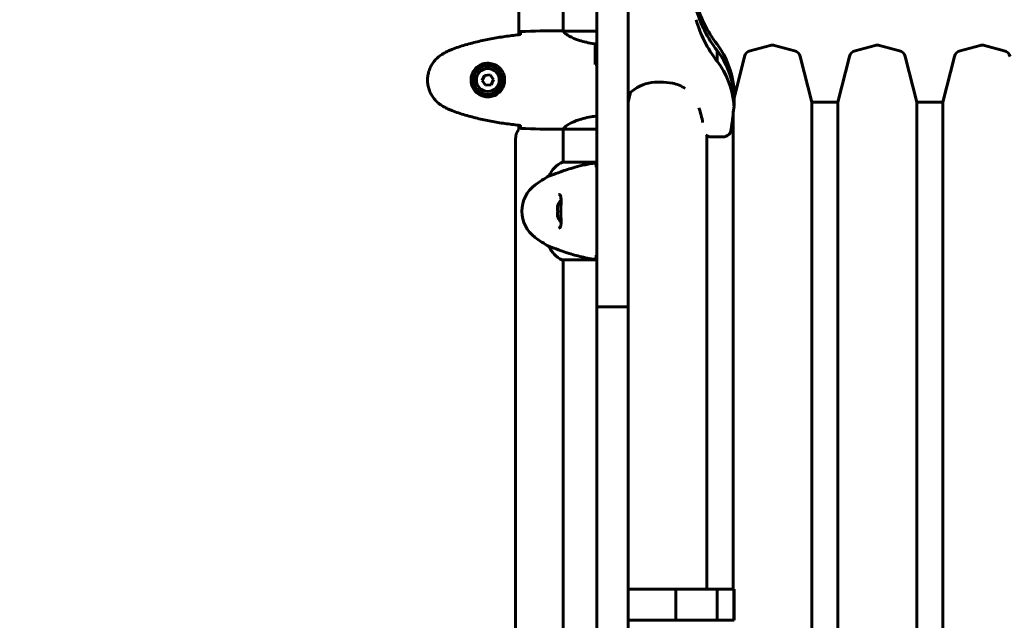
# Model space of a CAD drawing. Units: millimetres. Extents: x 10900 to 24676, y 296 to 21457.
# Drawn here: x 17193 to 17793, y 7872 to 8238 of the extents above; entities that cross this region are included whole.
import ezdxf

# ---------------------------------------------------------------- set-up
doc = ezdxf.new("R2010")
doc.units = ezdxf.units.MM
doc.header["$LTSCALE"] = 90
doc.layers.add('Widoczne (ISO)', color=7, linetype='Continuous', lineweight=60)
doc.layers.add('Wymiar (ISO)', color=116, linetype='Continuous', lineweight=18)
doc.styles.add('Tekst etykiety (ISO)', font='tahoma.ttf')
doc.dimstyles.new('Domyślne (ISO)', dxfattribs={"dimscale": 90, "dimtxt": 3.5, "dimasz": 2.5, "dimexe": 3.175, "dimexo": 0, "dimgap": 0.762, "dimtad": 1, "dimtoh": 1, "dimdec": 0, "dimrnd": 1e-08, "dimzin": 0, "dimtxsty": 'Tekst etykiety (ISO)', "dimcen": 0.09, "dimdle": 10, "dimclrd": 256, "dimclre": 256, "dimclrt": 256, "dimadec": 0, "dimazin": 0, "dimtfac": 0.714286, "dimtdec": 0, "dimtmove": 0, "dimatfit": 3, "dimfxl": 0, "dimtolj": 1, "dimtzin": 0, "dimlwd": 50, "dimlwe": 50, "dimarcsym": 0})

# ---------------------------------------------------------------- blocks, each defined once
blk = doc.blocks.new('*D11')
at = {"layer": 'Defpoints', "color": 0}
for p in [(19264.15, 10847.45), (11301.93, 6932.06), (14054.15, 6932.06)]:
    blk.add_point(p, dxfattribs=at)
at = {"layer": 'Wymiar (ISO)', "lineweight": 50}
for p, q in [((19264.15, 10847.45), (11016.18, 10847.45)), ((11301.93, 10622.45), (11301.93, 7157.06)), ((14054.15, 6932.06), (11016.18, 6932.06))]:
    blk.add_line(p, q, dxfattribs=at)
at = {"layer": 'Wymiar (ISO)'}
for points in [[(11264.43, 10622.45), (11339.43, 10622.45), (11301.93, 10847.45)], [(11264.43, 7157.06), (11339.43, 7157.06), (11301.93, 6932.06)]]:
    blk.add_solid(points, dxfattribs=at)
at = {"layer": 'Wymiar (ISO)', "lineweight": 50, "insert": (10905.24, 8889.76), "char_height": 315, "attachment_point": 2, "rotation": 90, "style": 'Tekst etykiety (ISO)'}
blk.add_mtext('\\A1;3915', dxfattribs=at)

msp = doc.modelspace()

# ---------------------------------------------------------------- linework, layer by layer
at = {"layer": 'Widoczne (ISO)'}
for p, q in [((17544.65, 8312.57), (17544.65, 8212.57)), ((17563.65, 8212.57), (17563.65, 8312.57)), ((17524, 8276.47), (17524, 8230.91)), ((17497, 8228.64), (17497, 8243.76)), ((17521.7, 8231.06), (17523.45, 8231.06)), ((17544.65, 8230.78), (17524.29, 8230.78)), ((17543.65, 8210.53), (17543.65, 8222.53)), ((17543.65, 8222.53), (17544.65, 8222.53)), ((17638.21, 8218.96), (17650.35, 8222.21)), ((17665.09, 8218.96), (17652.94, 8222.21)), ((17702.21, 8218.96), (17714.35, 8222.21)), ((17729.09, 8218.96), (17716.94, 8222.21)), ((17766.21, 8218.96), (17778.35, 8222.21)), ((17793.09, 8218.96), (17780.94, 8222.21)), ((17617.94, 8219.15), (17617.94, 8212.65)), ((17628.28, 8190.05), (17634.65, 8215.35)), ((17675.65, 8187.56), (17668.64, 8215.35)), ((17691.65, 8187.56), (17698.65, 8215.35)), ((17739.65, 8187.56), (17732.64, 8215.35)), ((17755.65, 8187.56), (17762.65, 8215.35)), ((17543.65, 8210.53), (17544.65, 8210.53)), ((17544.65, 8192.54), (17544.65, 8212.57)), ((17563.65, 8212.57), (17563.65, 8192.54)), ((17476.19, 8203.92), (17474.69, 8200.8)), ((17479.64, 8204.18), (17476.19, 8203.92)), ((17481.6, 8201.33), (17479.64, 8204.18)), ((17474.69, 8200.8), (17476.65, 8197.94)), ((17476.65, 8197.94), (17480.1, 8198.2)), ((17480.1, 8198.2), (17481.6, 8201.33)), ((17544.65, 8188.52), (17544.65, 8192.54)), ((17563.65, 8187.56), (17565.17, 8193.6)), ((17563.65, 8192.54), (17563.65, 8188.52)), ((17628.14, 8193.61), (17628.14, 8187.11)), ((17628.28, 8195.29), (17628.28, 8191.88)), ((17628.28, 8185.38), (17628.28, 8191.88)), ((17544.65, 8188.52), (17544.65, 8169.03)), ((17563.65, 8169.03), (17563.65, 8188.52)), ((17675.65, 7574.56), (17675.65, 8187.56)), ((17675.65, 8187.56), (17691.65, 8187.56)), ((17691.65, 7574.56), (17691.65, 8187.56)), ((17739.65, 7574.56), (17739.65, 8187.56)), ((17739.65, 8187.56), (17755.65, 8187.56)), ((17755.65, 7574.56), (17755.65, 8187.56)), ((17627.65, 7890.56), (17627.65, 8179.42)), ((17497, 8171.06), (17497, 8173.48)), ((17521.7, 8171.06), (17523.45, 8171.06)), ((17524, 8171.14), (17524, 8150.97)), ((17524.05, 8171.15), (17544.65, 8171.15)), ((17544.65, 8169.03), (17544.65, 8070.86)), ((17563.65, 8070.86), (17563.65, 8169.03)), ((17611.65, 7890.56), (17611.65, 8167.2)), ((17614.47, 8166.38), (17621.47, 8166.38)), ((17495, 7597.06), (17495, 8165.06)), ((17544.65, 8150.97), (17523.74, 8150.97)), ((17515.49, 8142.55), (17515.53, 8142.55)), ((17515.53, 8099.58), (17515.49, 8099.58)), ((17523.45, 8091.34), (17544.65, 8091.34)), ((17524, 8091.34), (17524, 7670.97)), ((17544.65, 8070.86), (17544.65, 8062.83)), ((17563.65, 8062.83), (17563.65, 8070.86)), ((17544.65, 8051.06), (17544.65, 8062.83)), ((17563.65, 8062.83), (17544.65, 8062.83)), ((17563.65, 8062.83), (17563.65, 8051.06)), ((17544.65, 8051.06), (17544.65, 7966.28)), ((17563.65, 7966.28), (17563.65, 8051.06)), ((17544.65, 7949.72), (17544.65, 7966.28)), ((17563.65, 7966.28), (17563.65, 7949.72)), ((17544.65, 7948.83), (17544.65, 7949.72)), ((17563.65, 7949.72), (17563.65, 7948.83)), ((17544.65, 7948.83), (17544.65, 7932.86)), ((17563.65, 7932.86), (17563.65, 7948.83)), ((17544.65, 7932.86), (17544.65, 7829.27)), ((17563.65, 7829.27), (17563.65, 7932.86)), ((17592.87, 7890.56), (17563.65, 7890.56)), ((17605.11, 7890.56), (17592.87, 7890.56)), ((17592.87, 7890.56), (17592.87, 7871.56)), ((17605.11, 7890.56), (17617.94, 7890.56)), ((17628.14, 7890.56), (17617.94, 7890.56)), ((17617.94, 7890.56), (17617.94, 7871.56)), ((17628.28, 7890.56), (17628.14, 7890.56)), ((17628.14, 7890.56), (17628.14, 7871.56)), ((17628.28, 7871.56), (17628.28, 7890.56)), ((17563.65, 7871.56), (17592.87, 7871.56)), ((17592.87, 7871.56), (17605.11, 7871.56)), ((17617.94, 7871.56), (17605.11, 7871.56)), ((17617.94, 7871.56), (17628.14, 7871.56)), ((17628.14, 7871.56), (17628.28, 7871.56))]:
    msp.add_line(p, q, dxfattribs=at)
for radius in [8.75, 7]:
    msp.add_circle((17478.15, 8201.06), radius, dxfattribs=at)
for centre, radius, start, end in [((17651.65, 8217.38), 5, 75, 105), ((17715.65, 8217.38), 5, 75, 105), ((17779.65, 8217.38), 5, 75, 105), ((17639.5, 8214.13), 5, 105, 165.8532), ((17663.79, 8214.13), 5, 14.1468, 75), ((17703.5, 8214.13), 5, 105, 165.8532), ((17727.79, 8214.13), 5, 14.1468, 75), ((17767.5, 8214.13), 5, 105, 165.8532), ((17791.79, 8214.13), 5, 14.1468, 75), ((17505, 8165.06), 10, 143.1301, 180), ((17530.24, 8136.35), 16, 113.9755, 157.21576), ((17548.95, 8081.06), 70, 118.55574, 126.8699), ((17518.95, 8121.06), 20, 126.8699, 233.1301), ((17529.81, 8121.06), 9.67, 136.5882, 161.87613), ((17529.81, 8121.06), 9.67, 198.12387, 223.41177), ((17548.95, 8161.06), 70, 233.1301, 241.44426), ((17530.24, 8105.77), 16, 202.78424, 244.01719), ((17523.45, 8091.84), 0.5, 244.01719, 270)]:
    msp.add_arc(centre, radius, start, end, dxfattribs=at)
for centre, major_axis, ratio, start_param, end_param in [((17683.35, 8268.32), (-81, 0), 0.951057, 0.26159, 0.63075), ((17683.35, 8264.04), (-81, 0), 0.939693, 0.26159, 0.63075), ((17683.35, 8257.54), (-81, 0), 0.939693, 0.26159, 0.63075), ((17570.44, 8191.18), (58.03, 0), 0.951057, 0.106202, 0.612015), ((17570.44, 8187.83), (58.03, 0), 0.939693, 0.106202, 0.612015), ((17570.44, 8181.33), (58.03, 0), 0.939693, 0.106202, 0.612015), ((17582.37, 8176.13), (25.33, 0), 0.939693, 1.823329, 2.402558), ((17583.15, 8164.01), (38.09, 0), 0.939693, 1.372596, 1.758635), ((17586.71, 8180.67), (20, 0), 0.939693, 0.940807, 1.372597), ((17615.4, 8195.29), (12.87, 0), 0.951057, 6.142804, 6.426065), ((17615.4, 8191.88), (12.87, 0), 0.939693, 0, 0.14288), ((17567.12, 8169.91), (42.37, 0), 0.939693, 0.129607, 0.364002), ((17615.4, 8185.38), (12.87, 0), 0.939693, 6.062756, 6.426065), ((17479.51, 8193.58), (148.9, 0), 0.939693, 6.121637, 6.205617), ((17614.47, 8171.08), (5, 0), 0.939693, 3.983307, 4.712389), ((17621.47, 8171.08), (5, 0), 0.939693, 4.712389, 6.283185), ((17529.81, 8122.38), (-9.19, 0), 0.898178, 6.093567, 6.472804), ((17529.81, 8124.05), (-9.19, 0), 0.068356, 6.260815, 6.472804), ((17529.81, 8122.73), (-9.19, 0), 0.829822, 6.122702, 6.305555), ((17529.81, 8119.39), (-9.19, 0), 0.829822, 6.093567, 6.472804), ((17529.81, 8118.07), (-9.19, 0), 0.068356, 6.122702, 6.472804), ((17529.81, 8119.74), (-9.19, 0), 0.898178, 6.122702, 6.305555)]:
    msp.add_ellipse(centre, major_axis=major_axis, ratio=ratio, start_param=start_param, end_param=end_param, dxfattribs=at)
for points, knots in [([(17498.05, 8228.75), (17495.23, 8228.46), (17492.4, 8228.13), (17486.74, 8227.34), (17483.92, 8226.9), (17478.29, 8225.88), (17475.48, 8225.3), (17469.91, 8223.99), (17467.15, 8223.26), (17461.67, 8221.63), (17458.96, 8220.73), (17456.28, 8219.72)], [5.523572, 5.523572, 5.523572, 5.523572, 6.373336, 6.373336, 7.223204, 7.223204, 8.073072, 8.073072, 8.92294, 8.92294, 9.772808, 9.772808, 9.772808, 9.772808]), ([(17498.06, 8229.01), (17498.07, 8229.25), (17498.08, 8229.46), (17498.11, 8230.06), (17498.13, 8230.37), (17498.15, 8230.6)], [9.0036319, 9.0036319, 9.0036319, 9.0036319, 9.2941564, 9.2941564, 9.8897117, 9.8897117, 9.8897117, 9.8897117]), ([(17524, 8230.98), (17523.75, 8231.03), (17523.57, 8231.06), (17523.45, 8231.06), (17523.45, 8231.06), (17523.45, 8231.06)], [2.936644, 2.936644, 2.936644, 2.936644, 3.1347187, 3.1347187, 3.136385, 3.136385, 3.136385, 3.136385]), ([(17524.37, 8230.78), (17524.29, 8230.81), (17524.22, 8230.83), (17524.08, 8230.88), (17524, 8230.91), (17523.87, 8230.95), (17523.81, 8230.97), (17523.72, 8231), (17523.68, 8231.02), (17523.62, 8231.03), (17523.61, 8231.04), (17523.56, 8231.05), (17523.55, 8231.06), (17523.45, 8231.06)], [9.0270792, 9.0270792, 9.0270792, 9.0270792, 9.1268237, 9.1268237, 9.259591, 9.259591, 9.3923584, 9.3923584, 9.5251257, 9.5251257, 9.5915094, 9.5915094, 9.6578931, 9.6578931, 9.6578931, 9.6578931]), ([(17524.27, 8230.78), (17524.26, 8230.78), (17524.26, 8230.78), (17524.26, 8230.78), (17524.25, 8230.78), (17524.24, 8230.78), (17524.23, 8230.78), (17524.21, 8230.77), (17524.2, 8230.77), (17524.18, 8230.75), (17524.19, 8230.74), (17524.19, 8230.73), (17524.19, 8230.73), (17524.19, 8230.73)], [-0.6769435, -0.6769435, -0.6769435, -0.6769435, -0.6754271, -0.6754271, -0.6691157, -0.6691157, -0.6591481, -0.6591481, -0.6186601, -0.6186601, -0.5430404, -0.5430404, -0.5428072, -0.5428072, -0.5428072, -0.5428072]), ([(17544.65, 8222.98), (17544.11, 8223.04), (17543.57, 8223.11), (17539.69, 8223.65), (17536.62, 8224.37), (17531.42, 8226.02), (17529.35, 8226.94), (17526.39, 8228.59), (17525.47, 8229.3), (17524.53, 8230.24), (17524.32, 8230.53), (17524.19, 8230.73)], [0.944269, 0.944269, 0.944269, 0.944269, 1.115261, 1.115261, 2.198537, 2.198537, 3.266815, 3.266815, 4.24236, 4.24236, 4.896886, 4.896886, 4.896886, 4.896886]), ([(17450.85, 8217.13), (17449.91, 8216.59), (17449, 8215.96), (17447.36, 8214.61), (17446.61, 8213.89), (17445.27, 8212.36), (17444.67, 8211.56), (17443.62, 8209.86), (17443.16, 8208.98), (17442.4, 8207.18), (17442.1, 8206.26), (17441.64, 8204.37), (17441.49, 8203.4), (17441.35, 8201.48), (17441.35, 8200.51), (17441.51, 8198.6), (17441.67, 8197.64), (17442.13, 8195.75), (17442.44, 8194.83), (17443.2, 8193.05), (17443.65, 8192.19), (17444.7, 8190.53), (17445.29, 8189.74), (17446.6, 8188.25), (17447.32, 8187.55), (17448.96, 8186.19), (17449.88, 8185.55), (17450.85, 8184.99)], [0, 0, 0, 0, 0.309737, 0.309737, 0.601073, 0.601073, 0.885288, 0.885288, 1.162586, 1.162586, 1.437627, 1.437627, 1.709863, 1.709863, 1.980965, 1.980965, 2.253779, 2.253779, 2.525671, 2.525671, 2.801201, 2.801201, 3.078831, 3.078831, 3.362527, 3.362527, 3.680704, 3.680704, 3.680704, 3.680704]), ([(17456.28, 8219.72), (17455.9, 8219.58), (17455.53, 8219.43), (17454.78, 8219.12), (17454.42, 8218.96), (17453.69, 8218.62), (17453.32, 8218.45), (17452.61, 8218.09), (17452.25, 8217.9), (17451.55, 8217.52), (17451.2, 8217.33), (17450.85, 8217.13)], [0, 0, 0, 0, 0.1171077, 0.1171077, 0.2342154, 0.2342154, 0.351323, 0.351323, 0.4684307, 0.4684307, 0.5855384, 0.5855384, 0.5855384, 0.5855384]), ([(17478.52, 8211.3), (17479.2, 8211.28), (17479.87, 8211.19), (17481.54, 8210.79), (17482.49, 8210.4), (17483.87, 8209.59), (17484.34, 8209.25), (17485.65, 8208.13), (17486.42, 8207.24), (17487.45, 8205.44), (17487.8, 8204.63), (17488.35, 8202.61), (17488.47, 8201.37), (17488.27, 8199.12), (17488.02, 8198.13), (17487.25, 8196.23), (17486.71, 8195.34), (17485.43, 8193.77), (17484.68, 8193.1), (17483.39, 8192.23), (17482.89, 8191.95), (17481.84, 8191.48), (17481.3, 8191.29), (17480.1, 8190.98), (17479.42, 8190.87), (17477.59, 8190.76), (17476.41, 8190.89), (17474.42, 8191.47), (17473.63, 8191.82), (17471.91, 8192.85), (17471.03, 8193.6), (17469.69, 8195.19), (17469.18, 8196.01), (17468.26, 8198.06), (17467.95, 8199.39), (17467.86, 8202.04), (17468.08, 8203.39), (17469.01, 8205.89), (17469.74, 8207.08), (17471.68, 8209.15), (17472.95, 8210.02), (17475.39, 8211), (17476.52, 8211.24), (17477.91, 8211.31), (17478.22, 8211.31), (17478.52, 8211.3)], [-6.909916, -6.909916, -6.909916, -6.909916, -6.678187, -6.678187, -6.307421, -6.307421, -6.099272, -6.099272, -5.691755, -5.691755, -5.410793, -5.410793, -5.04443, -5.04443, -4.733913, -4.733913, -4.389128, -4.389128, -4.031248, -4.031248, -3.824879, -3.824879, -3.618512, -3.618512, -3.383004, -3.383004, -3.001582, -3.001582, -2.738223, -2.738223, -2.395647, -2.395647, -2.112934, -2.112934, -1.715272, -1.715272, -1.315068, -1.315068, -0.909692, -0.909692, -0.460238, -0.460238, -0.101058, -0.101058, 0, 0, 0, 0]), ([(17450.85, 8184.99), (17451.2, 8184.79), (17451.55, 8184.6), (17452.25, 8184.22), (17452.61, 8184.03), (17453.32, 8183.67), (17453.69, 8183.5), (17454.42, 8183.16), (17454.78, 8183), (17455.53, 8182.69), (17455.9, 8182.54), (17456.28, 8182.4)], [0, 0, 0, 0, 0.1171077, 0.1171077, 0.2342154, 0.2342154, 0.351323, 0.351323, 0.4684307, 0.4684307, 0.5855384, 0.5855384, 0.5855384, 0.5855384]), ([(17456.28, 8182.4), (17458.96, 8181.4), (17461.67, 8180.49), (17467.15, 8178.86), (17469.91, 8178.13), (17475.48, 8176.82), (17478.29, 8176.25), (17483.92, 8175.22), (17486.74, 8174.78), (17492.4, 8174), (17495.23, 8173.66), (17498.05, 8173.37)], [0, 0, 0, 0, 0.849868, 0.849868, 1.699736, 1.699736, 2.549604, 2.549604, 3.399472, 3.399472, 4.249236, 4.249236, 4.249236, 4.249236]), ([(17524.05, 8171.15), (17524.14, 8171.3), (17524.3, 8171.62), (17525.08, 8172.45), (17525.62, 8172.93), (17527.82, 8174.42), (17529.84, 8175.43), (17534.69, 8177.22), (17537.68, 8178.04), (17542.21, 8178.83), (17543.42, 8179), (17544.65, 8179.14)], [0.437394, 0.437394, 0.437394, 0.437394, 1.335665, 1.335665, 2.108644, 2.108644, 3.44936, 3.44936, 4.840595, 4.840595, 5.322902, 5.322902, 5.322902, 5.322902]), ([(17498.15, 8171.53), (17498.13, 8171.75), (17498.11, 8172.06), (17498.08, 8172.66), (17498.07, 8172.87), (17498.06, 8173.11)], [34.7828406, 34.7828406, 34.7828406, 34.7828406, 35.3783959, 35.3783959, 35.6691337, 35.6691337, 35.6691337, 35.6691337]), ([(17524.05, 8171.15), (17523.78, 8171.09), (17523.58, 8171.06), (17523.45, 8171.06), (17523.45, 8171.06), (17523.45, 8171.06)], [2.9230718, 2.9230718, 2.9230718, 2.9230718, 3.1347187, 3.1347187, 3.136385, 3.136385, 3.136385, 3.136385]), ([(17544.65, 8150.54), (17543.48, 8150.4), (17542.32, 8150.24), (17538.78, 8149.67), (17536.47, 8149.2), (17530.33, 8147.7), (17527.15, 8146.69), (17521.92, 8144.9), (17519.78, 8144.08), (17517.34, 8143.15), (17516.65, 8142.89), (17515.83, 8142.61), (17515.61, 8142.55), (17515.53, 8142.55)], [0.968165, 0.968165, 0.968165, 0.968165, 1.335665, 1.335665, 2.108644, 2.108644, 3.44936, 3.44936, 4.840595, 4.840595, 5.656639, 5.656639, 6.296646, 6.296646, 6.296646, 6.296646]), ([(17544.65, 8147.75), (17544.65, 8147.85), (17544.63, 8147.96), (17544.56, 8148.17), (17544.51, 8148.26), (17544.37, 8148.45), (17544.27, 8148.54), (17544.05, 8148.68), (17543.92, 8148.72), (17543.67, 8148.76), (17543.54, 8148.75), (17543.41, 8148.72)], [-0.1818329, -0.1818329, -0.1818329, -0.1818329, -0.1492948, -0.1492948, -0.1167981, -0.1167981, -0.0777862, -0.0777862, -0.0389076, -0.0389076, 0, 0, 0, 0]), ([(17521.31, 8131.31), (17521.51, 8131.31), (17521.68, 8131.28), (17521.99, 8131.16), (17522.12, 8131.06), (17522.34, 8130.77), (17522.42, 8130.61), (17522.56, 8130.21), (17522.61, 8129.99), (17522.69, 8129.5), (17522.73, 8129.23), (17522.77, 8128.6), (17522.78, 8128.24), (17522.8, 8127.45), (17522.79, 8127.02), (17522.78, 8126.08), (17522.77, 8125.59), (17522.75, 8124.55), (17522.74, 8124), (17522.72, 8122.88), (17522.72, 8122.31), (17522.71, 8121.16), (17522.71, 8120.59), (17522.72, 8119.44), (17522.73, 8118.87), (17522.75, 8117.76), (17522.76, 8117.22), (17522.78, 8116.18), (17522.79, 8115.68), (17522.8, 8114.75), (17522.79, 8114.31), (17522.77, 8113.53), (17522.75, 8113.18), (17522.69, 8112.56), (17522.65, 8112.29), (17522.54, 8111.85), (17522.48, 8111.67), (17522.34, 8111.36), (17522.26, 8111.24), (17522.08, 8111.03), (17521.96, 8110.95), (17521.69, 8110.84), (17521.52, 8110.81), (17521.31, 8110.81)], [-3.31875, -3.31875, -3.31875, -3.31875, -3.151981, -3.151981, -2.948701, -2.948701, -2.789465, -2.789465, -2.659795, -2.659795, -2.526472, -2.526472, -2.382711, -2.382711, -2.230174, -2.230174, -2.071143, -2.071143, -1.90807, -1.90807, -1.744779, -1.744779, -1.580097, -1.580097, -1.416431, -1.416431, -1.252912, -1.252912, -1.090636, -1.090636, -0.933327, -0.933327, -0.78264, -0.78264, -0.643375, -0.643375, -0.512662, -0.512662, -0.379123, -0.379123, -0.210279, -0.210279, -0.041435, -0.041435, -0.041435, -0.041435]), ([(17515.53, 8099.58), (17515.68, 8099.58), (17516.31, 8099.35), (17518.66, 8098.47), (17520.48, 8097.76), (17525.14, 8096.1), (17527.88, 8095.18), (17533.82, 8093.53), (17536.82, 8092.82), (17541.55, 8091.99), (17543.09, 8091.76), (17544.65, 8091.58)], [0.155968, 0.155968, 0.155968, 0.155968, 1.115261, 1.115261, 2.198537, 2.198537, 3.266815, 3.266815, 4.24236, 4.24236, 4.712693, 4.712693, 4.712693, 4.712693]), ([(17543.41, 8093.4), (17543.51, 8093.37), (17543.62, 8093.37), (17543.83, 8093.38), (17543.94, 8093.41), (17544.16, 8093.5), (17544.27, 8093.57), (17544.45, 8093.76), (17544.52, 8093.87), (17544.62, 8094.11), (17544.65, 8094.24), (17544.65, 8094.38)], [-0.1818659, -0.1818659, -0.1818659, -0.1818659, -0.1498572, -0.1498572, -0.117853, -0.117853, -0.078763, -0.078763, -0.0394523, -0.0394523, 0, 0, 0, 0])]:
    msp.add_open_spline(points, degree=3, knots=knots, dxfattribs=at)
for points in [[(17498.05, 8228.72), (17498.06, 8228.82), (17498.06, 8228.92), (17498.06, 8229.01)], [(17521.7, 8231.06), (17514.21, 8231.06), (17506.24, 8230.98), (17498.15, 8230.6)], [(17498.15, 8230.6), (17506.24, 8230.98), (17514.21, 8231.06), (17521.7, 8231.06)], [(17524.27, 8230.78), (17524.27, 8230.78), (17524.28, 8230.78), (17524.29, 8230.78)], [(17498.06, 8173.11), (17498.06, 8173.2), (17498.06, 8173.3), (17498.05, 8173.4)], [(17498.15, 8171.53), (17506.24, 8171.14), (17514.21, 8171.06), (17521.7, 8171.06)], [(17521.7, 8171.06), (17514.21, 8171.06), (17506.24, 8171.14), (17498.15, 8171.53)], [(17544.65, 8149.01), (17544.23, 8148.92), (17543.82, 8148.82), (17543.41, 8148.72)], [(17544.65, 8149.01), (17544.65, 8149.01), (17544.65, 8149.01), (17544.65, 8149.01)], [(17543.41, 8093.4), (17543.82, 8093.3), (17544.23, 8093.2), (17544.65, 8093.11)]]:
    msp.add_open_spline(points, degree=3, dxfattribs=at)

# ---------------------------------------------------------------- dimensions: what is measured, and where the dimension line sits
at = {"layer": 'Wymiar (ISO)', "lineweight": 50}
dim = msp.add_linear_dim(base=(11301.93, 6932.06), p1=(19264.15, 10847.45), p2=(14054.15, 6932.06), angle=90, dimstyle='Domyślne (ISO)', override={"dimtoh": 0, "dimdec": 0, "dimtp": 0, "dimtm": 0, "dimtdec": 0, "dimtofl": 0, "dimatfit": 1}, dxfattribs=at)
dim.commit()
dim.dimension.update_dxf_attribs({"geometry": '*D11', "text_midpoint": (11301.93, 8889.76), "dimtype": 160})

doc.saveas('drawing.dxf')
